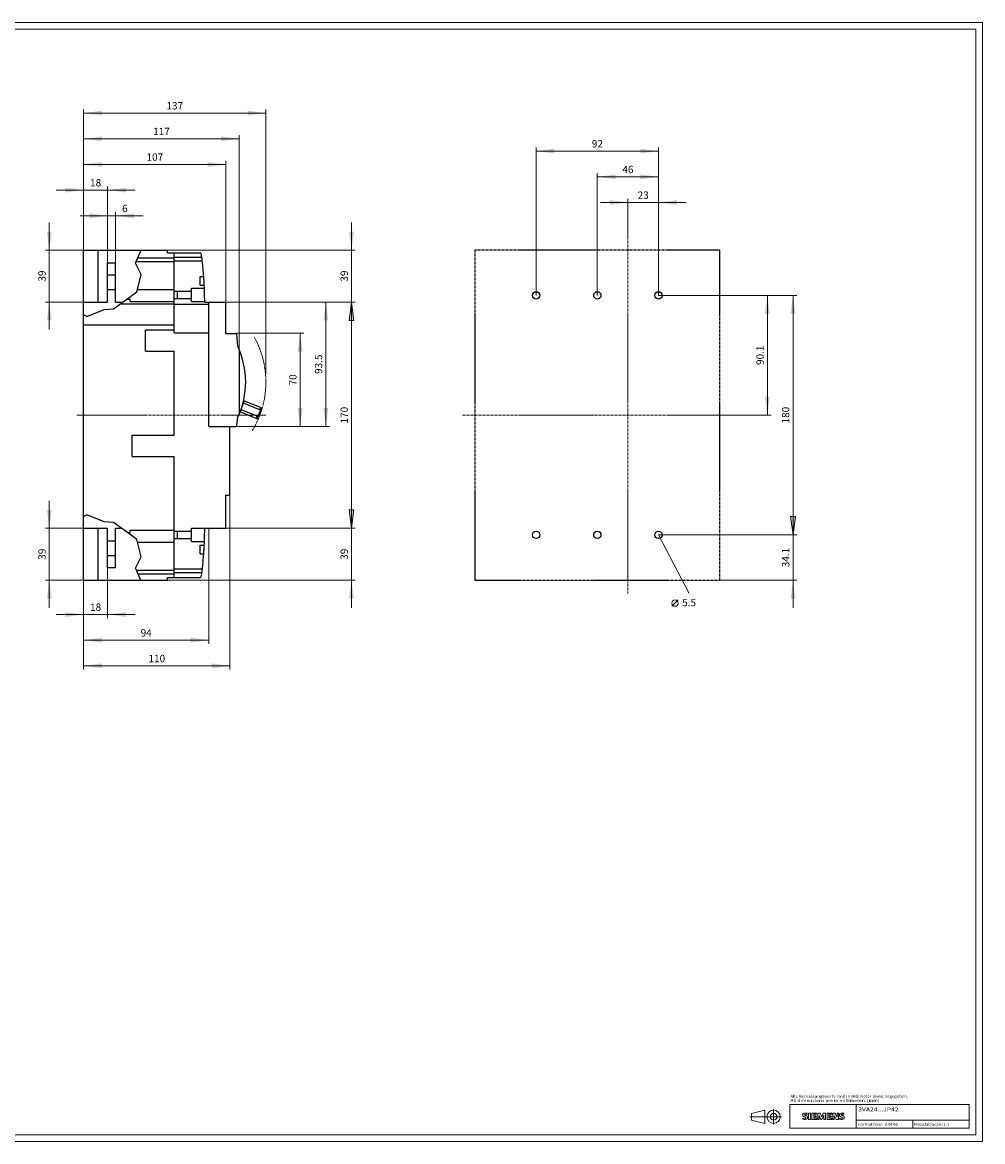
# Model space of a CAD drawing. Extents: x 0 to 1189, y 0 to 841.
# Drawn here: x 467 to 1189, y 0 to 841 of the extents above; entities that cross this region are included whole.
import ezdxf
from ezdxf.enums import TextEntityAlignment as Align

# ---------------------------------------------------------------- set-up
doc = ezdxf.new("R2010")
doc.units = 0
doc.header["$LTSCALE"] = 5
doc.header["$MEASUREMENT"] = 0
doc.linetypes.add('CENTER', pattern=[0.6, 0.375, -0.075, 0.075, -0.075])
for name, color, linetype in [('11000_LEFT', 7, 'CONTINUOUS'), ('11100_LEFT_DIM', 7, 'CONTINUOUS'), ('15000_BACK', 7, 'CONTINUOUS'), ('15100_BACK_DIM', 7, 'CONTINUOUS'), ('90000_FRAME', 7, 'CONTINUOUS'), ('91000_TIP', 7, 'CONTINUOUS')]:
    doc.layers.add(name, color=color, linetype=linetype)
doc.styles.get("Standard").update_dxf_attribs({"font": 'txt.shx'})
doc.styles.add('TFONT1', font='TXT.SHX')

msp = doc.modelspace()

# ---------------------------------------------------------------- linework, layer by layer
at = {"layer": '11000_LEFT', "color": 7, "linetype": 'CONTINUOUS', "lineweight": 25}
for p, q in [((513.24, 669.877809), (576.24, 669.877809)), ((513.24, 421.877809), (513.24, 669.877809)), ((524.039997, 630.874375), (524.039997, 669.877809)), ((552.739638, 661.377877), (556.584845, 669.877809)), ((576.24, 667.778657), (576.24, 669.877809)), ((576.24, 667.778657), (581.24, 667.778657)), ((581.24, 609.877809), (581.24, 667.778657)), ((581.240015, 667.869889), (600.892222, 667.869889)), ((581.240015, 664.616845), (581.240015, 667.869889)), ((581.240015, 664.616845), (602.03464, 664.616845)), ((581.240015, 661.87008), (581.240015, 664.616845)), ((531.24, 660.32438), (537.24, 660.32438)), ((531.24, 630.874375), (531.24, 660.32438)), ((537.24, 630.874375), (537.24, 660.32438)), ((552.180052, 660.140901), (552.739638, 661.377877)), ((556.394598, 651.58011), (552.180052, 660.140901)), ((552.739638, 661.377877), (581.24, 661.377877)), ((553.982222, 664.124642), (581.24, 664.124642)), ((581.240015, 661.87008), (602.380671, 661.87008)), ((581.240015, 640.87008), (581.240015, 661.87008)), ((531.24, 651.32438), (537.24, 651.32438)), ((553.620974, 640.377877), (556.394598, 651.58011)), ((600.939997, 650.124375), (603.523745, 650.124375)), ((600.939997, 643.624375), (600.939997, 650.124375)), ((603.523997, 650.121003), (603.523745, 650.124375)), ((603.52476, 650.110764), (603.523997, 650.121003)), ((603.526034, 650.093499), (603.52476, 650.110764)), ((603.527849, 650.069032), (603.526034, 650.093499)), ((603.530199, 650.037217), (603.527849, 650.069032)), ((603.533083, 649.998109), (603.530199, 650.037217)), ((603.536494, 649.951806), (603.533083, 649.998109)), ((603.540415, 649.898431), (603.536494, 649.951806)), ((603.544832, 649.838098), (603.540415, 649.898431)), ((603.549731, 649.771028), (603.544832, 649.838098)), ((603.555071, 649.697564), (603.549731, 649.771028)), ((603.560824, 649.618066), (603.555071, 649.697564)), ((603.566965, 649.532891), (603.560824, 649.618066)), ((603.573443, 649.442491), (603.566965, 649.532891)), ((603.580225, 649.347451), (603.573443, 649.442491)), ((603.58726, 649.248361), (603.580225, 649.347451)), ((603.594507, 649.145699), (603.58726, 649.248361)), ((603.602091, 649.037629), (603.594507, 649.145699)), ((603.610049, 648.9236), (603.602091, 649.037629)), ((603.618334, 648.803964), (603.610049, 648.9236)), ((603.626925, 648.67907), (603.618334, 648.803964)), ((603.63579, 648.549294), (603.626925, 648.67907)), ((603.644884, 648.415139), (603.63579, 648.549294)), ((603.654169, 648.277093), (603.644884, 648.415139)), ((603.663607, 648.135667), (603.654169, 648.277093)), ((603.673159, 647.991342), (603.663607, 648.135667)), ((603.68278, 647.844628), (603.673159, 647.991342)), ((603.692431, 647.69613), (603.68278, 647.844628)), ((603.702074, 647.546456), (603.692431, 647.69613)), ((531.24, 640.32438), (537.24, 640.32438)), ((553.179156, 638.593453), (553.620974, 640.377877)), ((553.620974, 640.377877), (581.24, 640.377877)), ((581.240015, 640.87008), (581.290003, 640.87008)), ((581.240015, 631.87008), (581.240015, 640.87008)), ((581.290003, 631.87008), (581.290003, 640.87008)), ((594.24, 641.37008), (604.023722, 641.37008)), ((594.24, 639.12008), (594.24, 641.37008)), ((600.939997, 643.624375), (603.923571, 643.624375)), ((603.711664, 647.396211), (603.702074, 647.546456)), ((603.721163, 647.246026), (603.711664, 647.396211)), ((603.730532, 647.096574), (603.721163, 647.246026)), ((603.739725, 646.948502), (603.730532, 647.096574)), ((603.748743, 646.801896), (603.739725, 646.948502)), ((603.757761, 646.653825), (603.748743, 646.801896)), ((603.766787, 646.504357), (603.757761, 646.653825)), ((603.775759, 646.35415), (603.766787, 646.504357)), ((603.784655, 646.203858), (603.775759, 646.35415)), ((603.793429, 646.054124), (603.784655, 646.203858)), ((603.80205, 645.905549), (603.793429, 646.054124)), ((603.81048, 645.758759), (603.80205, 645.905549)), ((603.818697, 645.614343), (603.81048, 645.758759)), ((603.826662, 645.472817), (603.818697, 645.614343)), ((603.834368, 645.334672), (603.826662, 645.472817)), ((603.841784, 645.20041), (603.834368, 645.334672)), ((603.848887, 645.070535), (603.841784, 645.20041)), ((603.855662, 644.945542), (603.848887, 645.070535)), ((603.862101, 644.825814), (603.855662, 644.945542)), ((603.868181, 644.711694), (603.862101, 644.825814)), ((603.873896, 644.603532), (603.868181, 644.711694)), ((603.879282, 644.500794), (603.873896, 644.603532)), ((603.884447, 644.401643), (603.879282, 644.500794)), ((603.889361, 644.306542), (603.884447, 644.401643)), ((603.893999, 644.216088), (603.889361, 644.306542)), ((603.89834, 644.130868), (603.893999, 644.216088)), ((603.902369, 644.051324), (603.89834, 644.130868)), ((603.906069, 643.97783), (603.902369, 644.051324)), ((603.909426, 643.910737), (603.906069, 643.97783)), ((603.91244, 643.850373), (603.909426, 643.910737)), ((603.915087, 643.796983), (603.91244, 643.850373)), ((603.917376, 643.750672), (603.915087, 643.796983)), ((603.919298, 643.711549), (603.917376, 643.750672)), ((603.920862, 643.679734), (603.919298, 643.711549)), ((603.92206, 643.655259), (603.920862, 643.679734)), ((603.922907, 643.637994), (603.92206, 643.655259)), ((603.923403, 643.627755), (603.922907, 643.637994)), ((603.923571, 643.624375), (603.923403, 643.627755)), ((513.24, 630.874375), (531.24, 630.874375)), ((535.798081, 625.817521), (545.743494, 633.127877)), ((537.24, 630.874375), (542.677708, 630.874375)), ((545.743494, 633.127877), (553.179156, 638.593453)), ((545.743494, 633.127877), (548.24, 633.127877)), ((548.24, 631.377877), (548.24, 633.127877)), ((548.24, 631.377877), (581.24, 631.377877)), ((581.240015, 631.87008), (581.290003, 631.87008)), ((581.240015, 629.369927), (581.240015, 631.87008)), ((581.290003, 639.120034), (583.74, 639.120034)), ((581.290003, 633.620118), (583.74, 633.620118)), ((583.74, 639.12008), (594.24, 639.12008)), ((583.74, 633.62008), (583.74, 639.12008)), ((583.74, 633.62008), (594.24, 633.62008)), ((594.24, 633.62008), (594.24, 639.12008)), ((594.24, 631.37008), (594.24, 633.62008)), ((594.24, 631.37008), (604.229586, 631.37008)), ((604.229647, 630.801782), (604.229586, 631.370042)), ((604.229647, 630.801782), (607.229647, 630.801782)), ((607.229647, 537.369878), (607.229647, 630.801782)), ((607.24, 630.801782), (620.24, 630.801782)), ((607.24, 537.301778), (607.24, 630.801782)), ((620.24, 607.301778), (620.24, 630.801782)), ((515.606195, 620.09311), (528.776649, 625.229592)), ((528.776649, 625.229592), (535.798081, 625.817521)), ((540.738108, 629.448678), (581.24, 629.448678)), ((581.240015, 629.369927), (607.229647, 629.369927)), ((581.240015, 609.869889), (581.240015, 629.369927)), ((607.229647, 626.001779), (607.240015, 626.001779)), ((515.606195, 620.09311), (513.24, 621.29004)), ((607.229647, 622.001779), (607.240114, 622.001779)), ((513.24, 613.698678), (581.24, 613.698678)), ((559.74, 609.877809), (581.24, 609.877809)), ((559.74, 593.877805), (559.74, 609.877809)), ((559.740019, 609.869889), (581.240015, 609.869889)), ((559.740019, 593.869889), (559.740019, 609.869889)), ((581.24, 607.824605), (581.24, 609.869889)), ((581.24, 607.824605), (607.229647, 607.824605)), ((620.24, 607.301778), (627.520098, 607.301778)), ((627.520098, 607.233594), (627.520098, 607.301778)), ((627.736536, 607.201779), (628.182001, 607.201779)), ((628.182001, 606.872392), (628.182001, 607.201779)), ((629.032267, 597.601464), (628.309214, 606.511899)), ((607.229647, 599.701779), (607.24, 599.701779)), ((628.389857, 605.518212), (628.4144, 605.518212)), ((628.396425, 605.437665), (628.4144, 605.437665)), ((628.4144, 605.218377), (628.4144, 605.518212)), ((559.74, 593.877805), (559.740019, 593.877805)), ((559.740019, 593.869889), (581.240015, 593.869889)), ((581.24, 530.877807), (581.24, 593.869889)), ((581.240015, 530.86989), (581.240015, 593.869889)), ((630.356997, 546.839202), (630.356997, 594.593156)), ((633.452311, 554.801587), (634.126604, 556.470518)), ((634.126604, 556.470518), (633.484858, 556.729801)), ((646.867838, 551.322724), (634.126604, 556.470518)), ((630.519999, 546.301778), (630.519999, 547.241135)), ((642.999903, 543.394365), (630.923968, 548.273362)), ((644.320185, 544.802305), (631.541483, 549.965231)), ((631.709009, 550.451977), (633.464396, 554.796706)), ((633.464396, 554.796706), (633.055399, 554.961951)), ((646.268137, 549.623661), (633.464396, 554.796706)), ((644.320185, 544.802305), (646.268137, 549.623661)), ((644.894633, 544.570212), (646.842585, 549.391568)), ((645.622156, 549.884652), (646.296442, 551.553583)), ((646.193552, 549.653793), (646.867838, 551.322724)), ((646.842585, 549.391568), (646.268137, 549.623661)), ((607.229647, 539.701778), (607.24, 539.701778)), ((628.357188, 538.045416), (629.252299, 544.302209)), ((630.13399, 546.301778), (630.519999, 546.301778)), ((642.999903, 543.394365), (643.674204, 545.063296)), ((643.571314, 543.163506), (642.999903, 543.394365)), ((643.571314, 543.163506), (644.2456, 544.832437)), ((644.894633, 544.570212), (644.320185, 544.802305)), ((549.74, 530.877807), (581.24, 530.877807)), ((549.74, 514.877807), (549.74, 530.877807)), ((549.740019, 530.86989), (581.240015, 530.86989)), ((549.740019, 514.869891), (549.740019, 530.86989)), ((607.229647, 537.369878), (607.24, 537.369878)), ((607.24, 537.301778), (627.520098, 537.301778)), ((623.24, 485.869878), (623.24, 537.301778)), ((627.520098, 537.301778), (627.520098, 537.36996)), ((549.74, 514.877807), (549.740019, 514.877807)), ((549.740019, 514.869891), (581.240015, 514.869891)), ((581.24, 459.374375), (581.24, 514.869891)), ((581.240015, 460.341081), (581.240015, 514.869891)), ((620.24, 485.869878), (623.24, 485.869878)), ((620.24, 460.869882), (620.24, 485.869878)), ((513.24, 469.758721), (515.606195, 470.955644)), ((528.776649, 465.819169), (515.606195, 470.955644)), ((535.798081, 465.23124), (528.776649, 465.819169)), ((546.146868, 457.624375), (535.798081, 465.23124)), ((513.24, 460.874375), (531.24, 460.874375)), ((524.039997, 421.877809), (524.039997, 460.874375)), ((531.24, 451.424378), (531.24, 460.874375)), ((537.24, 460.874375), (541.72539, 460.874375)), ((537.24, 451.424378), (537.24, 460.874375)), ((553.179156, 452.455308), (546.146868, 457.624375)), ((546.146868, 457.624375), (548.24, 457.624375)), ((548.24, 459.374375), (581.24, 459.374375)), ((548.24, 457.624375), (548.24, 459.374375)), ((581.24, 450.374375), (581.24, 459.374375)), ((581.240015, 460.341081), (581.290003, 460.341081)), ((581.240015, 451.341081), (581.240015, 460.341081)), ((581.290003, 458.591035), (581.290003, 460.341081)), ((581.290003, 455.841081), (581.290003, 458.591081)), ((581.290003, 458.591035), (583.74, 458.591035)), ((581.290003, 453.091081), (581.290003, 455.841081)), ((583.74, 458.591081), (594.24, 458.591081)), ((583.74, 455.841081), (583.74, 458.591081)), ((583.74, 458.591035), (583.74, 458.591081)), ((583.74, 453.091081), (583.74, 455.841081)), ((594.24, 460.841081), (604.229616, 460.841081)), ((594.24, 450.841081), (594.24, 460.841081)), ((604.229586, 460.869889), (604.229601, 460.947373)), ((604.229601, 460.869882), (604.229601, 460.947373)), ((604.229601, 460.869882), (620.24, 460.869882)), ((531.24, 451.424378), (537.24, 451.424378)), ((531.24, 445.924378), (531.24, 451.424378)), ((531.24, 440.424378), (531.24, 445.924378)), ((537.24, 445.924378), (537.24, 451.424378)), ((537.24, 440.424378), (537.24, 445.924378)), ((553.694384, 450.374375), (553.179156, 452.455308)), ((556.394598, 439.468644), (553.694384, 450.374375)), ((553.694384, 450.374375), (581.24, 450.374375)), ((581.24, 429.374375), (581.24, 450.374375)), ((581.240015, 451.341081), (581.290003, 451.341081)), ((581.240015, 430.341081), (581.240015, 451.341081)), ((581.290003, 453.091119), (583.74, 453.091119)), ((581.290003, 451.341081), (581.290003, 453.091119)), ((583.74, 453.091081), (583.74, 453.091119)), ((583.74, 453.091081), (594.24, 453.091081)), ((594.24, 450.841081), (604.042971, 450.841081)), ((600.939997, 448.124375), (603.924944, 448.124375)), ((600.939997, 441.624375), (600.939997, 448.124375)), ((603.79497, 445.694634), (603.803576, 445.843202)), ((603.803576, 445.843202), (603.811999, 445.989999)), ((603.811999, 445.989999), (603.820208, 446.134416)), ((603.820208, 446.134416), (603.828165, 446.275933)), ((603.828165, 446.275933), (603.835856, 446.414079)), ((603.835856, 446.414079), (603.843264, 446.548348)), ((603.843264, 446.548348), (603.850367, 446.678216)), ((603.850367, 446.678216), (603.857134, 446.803216)), ((603.857134, 446.803216), (603.863558, 446.922944)), ((603.863558, 446.922944), (603.869631, 447.037064)), ((603.869631, 447.037064), (603.875345, 447.145226)), ((603.875345, 447.145226), (603.880724, 447.247964)), ((603.880724, 447.247964), (603.885874, 447.347115)), ((603.885874, 447.347115), (603.890787, 447.442216)), ((603.890787, 447.442216), (603.895418, 447.53267)), ((603.895418, 447.53267), (603.89976, 447.61789)), ((603.89976, 447.61789), (603.90378, 447.697427)), ((603.90378, 447.697427), (603.907473, 447.770921)), ((603.907473, 447.770921), (603.91083, 447.838021)), ((603.91083, 447.838021), (603.913828, 447.898377)), ((603.913828, 447.898377), (603.916476, 447.951775)), ((603.916476, 447.951775), (603.918757, 447.998086)), ((603.918757, 447.998086), (603.920679, 448.037209)), ((603.920679, 448.037209), (603.922243, 448.069024)), ((603.922243, 448.069024), (603.923441, 448.093492)), ((603.923441, 448.093492), (603.92428, 448.110764)), ((603.92428, 448.110764), (603.924784, 448.121003)), ((603.924784, 448.121003), (603.924944, 448.124375)), ((531.24, 440.424378), (537.24, 440.424378)), ((531.24, 431.424378), (531.24, 440.424378)), ((537.24, 431.424378), (537.24, 440.424378)), ((552.180052, 430.907853), (556.394598, 439.468644)), ((600.939997, 441.624375), (603.525461, 441.624375)), ((603.525461, 441.624375), (603.525713, 441.627755)), ((603.525713, 441.627755), (603.526476, 441.637994)), ((603.526476, 441.637994), (603.52775, 441.655259)), ((603.52775, 441.655259), (603.529566, 441.679727)), ((603.529566, 441.679727), (603.531916, 441.711541)), ((603.531916, 441.711541), (603.5348, 441.750649)), ((603.5348, 441.750649), (603.53821, 441.796952)), ((603.53821, 441.796952), (603.542124, 441.85032)), ((603.542124, 441.85032), (603.546541, 441.910661)), ((603.546541, 441.910661), (603.551432, 441.977731)), ((603.551432, 441.977731), (603.556772, 442.051194)), ((603.556772, 442.051194), (603.562525, 442.130692)), ((603.562525, 442.130692), (603.568659, 442.215867)), ((603.568659, 442.215867), (603.575144, 442.306268)), ((603.575144, 442.306268), (603.581919, 442.401307)), ((603.581919, 442.401307), (603.588953, 442.50039)), ((603.588953, 442.50039), (603.596194, 442.603051)), ((603.596194, 442.603051), (603.60377, 442.711129)), ((603.60377, 442.711129), (603.611719, 442.825158)), ((603.611719, 442.825158), (603.620005, 442.944787)), ((603.620005, 442.944787), (603.628596, 443.069688)), ((603.628596, 443.069688), (603.637453, 443.199456)), ((603.637453, 443.199456), (603.64654, 443.333619)), ((603.64654, 443.333619), (603.655825, 443.471665)), ((603.655825, 443.471665), (603.665255, 443.613084)), ((603.665255, 443.613084), (603.674792, 443.757409)), ((603.674792, 443.757409), (603.684405, 443.904122)), ((603.684405, 443.904122), (603.694056, 444.052621)), ((603.694056, 444.052621), (603.703692, 444.202294)), ((603.703692, 444.202294), (603.713274, 444.352548)), ((603.713274, 444.352548), (603.722765, 444.502725)), ((603.722765, 444.502725), (603.732126, 444.652184)), ((603.732126, 444.652184), (603.741312, 444.800256)), ((603.741312, 444.800256), (603.750323, 444.946862)), ((603.750323, 444.946862), (603.759333, 445.094926)), ((603.759333, 445.094926), (603.768343, 445.244393)), ((603.768343, 445.244393), (603.777315, 445.394608)), ((603.777315, 445.394608), (603.786204, 445.5449)), ((603.786204, 445.5449), (603.79497, 445.694634)), ((531.24, 431.424378), (537.24, 431.424378)), ((552.87377, 429.374375), (552.180052, 430.907853)), ((556.265074, 421.877809), (552.87377, 429.374375)), ((552.87377, 429.374375), (581.24, 429.374375)), ((581.24, 426.62761), (581.24, 429.374375)), ((581.240015, 430.341081), (602.437617, 430.341081)), ((581.240015, 427.594315), (581.240015, 430.341081)), ((513.24, 421.877809), (576.24, 421.877809)), ((554.116354, 426.62761), (581.24, 426.62761)), ((576.24, 423.97857), (581.24, 423.97857)), ((576.24, 421.877809), (576.24, 423.97857)), ((581.24, 423.97857), (581.24, 426.62761)), ((581.240015, 427.594315), (602.096491, 427.594315)), ((581.240015, 423.869882), (581.240015, 427.594315)), ((581.240015, 423.869882), (600.892222, 423.869882))]:
    msp.add_line(p, q, dxfattribs=at)
at = {"layer": '11000_LEFT', "color": 7, "linetype": 'CENTER', "lineweight": 13}
msp.add_line((508.24, 545.877778), (650.24, 545.877778), dxfattribs=at)
at = {"layer": '11000_LEFT', "color": 7, "linetype": 'CONTINUOUS', "lineweight": 25}
for centre, radius, start, end in [((600.892219, 667.06989), 0.8, 8.064655, 89.999843), ((346.849334, 631.073702), 257.380423, 7.488382, 8.064745), ((346.849334, 631.073702), 257.380423, 6.872085, 7.488382), ((346.849334, 631.073702), 257.380423, 4.244776, 6.872085), ((346.849334, 631.073702), 257.380423, 0.065977, 2.795029), ((627.513054, 606.433623), 0.8, 5.615066, 89.495537), ((572.057, 570.716178), 63, 335.211532, 25.261521), ((627.564605, 538.17123), 0.802505, 266.820727, 350.980185), ((347.284188, 460.634984), 256.945508, 357.815547, 0.045957), ((347.284188, 460.634984), 256.945508, 0.045957, 0.052381), ((347.284188, 460.634984), 256.945508, 357.20918, 357.815547), ((347.284188, 460.634984), 256.945508, 351.928494, 355.756984), ((600.892219, 424.669883), 0.8, 270.000225, 351.92856)]:
    msp.add_arc(centre, radius, start, end, dxfattribs=at)
at = {"layer": '11000_LEFT', "color": 7, "linetype": 'CENTER', "lineweight": 13}
msp.add_arc((580.239878, 570.716178), 70.000122, 328.642963, 29.134243, dxfattribs=at)
at = {"layer": '11100_LEFT_DIM', "color": 7, "linetype": 'CONTINUOUS', "lineweight": 13}
for p, q in [((513.24, 669.877778), (513.24, 775.588898)), ((650.24, 775.588898), (650.24, 576.377778)), ((513.24, 772.833342), (650.24, 772.833342)), ((513.24, 669.877778), (513.24, 756.300007)), ((513.24, 753.544451), (630.24, 753.544451)), ((630.24, 756.300007), (630.24, 594.577778)), ((513.24, 669.877778), (513.24, 737.011117)), ((513.24, 734.255561), (620.24, 734.255561)), ((620.24, 737.011117), (620.24, 630.877778)), ((492.573332, 714.96667), (551.906668, 714.96667)), ((513.24, 669.877778), (513.24, 717.722226)), ((531.24, 717.722226), (531.24, 645.877778)), ((531.24, 669.877778), (531.24, 698.433336)), ((537.24, 698.433336), (537.24, 645.877778)), ((487.439998, 610.21111), (487.439998, 690.544446)), ((510.573332, 695.67778), (557.906668, 695.67778)), ((714.617783, 610.21111), (714.617783, 690.544446)), ((484.684442, 669.877778), (513.24, 669.877778)), ((717.373339, 669.877778), (576.24, 669.877778)), ((513.24, 630.877778), (484.684442, 630.877778)), ((717.373339, 630.877778), (620.24, 630.877778)), ((620.24, 630.877778), (717.373339, 630.877778)), ((698.084448, 630.877778), (630.24, 630.877778)), ((695.328892, 537.377778), (695.328892, 630.877778)), ((712.803904, 617.099999), (714.617783, 630.877778)), ((714.617783, 460.877778), (714.617783, 630.877778)), ((716.431662, 617.099999), (714.617783, 630.877778)), ((712.803904, 617.099999), (716.431662, 617.099999)), ((678.795558, 607.377778), (627.54, 607.377778)), ((676.040002, 537.377778), (676.040002, 607.377778)), ((627.54, 537.377778), (678.795558, 537.377778)), ((630.24, 537.377778), (698.084448, 537.377778)), ((487.439998, 401.21111), (487.439998, 481.544446)), ((623.24, 354.744439), (623.24, 485.869878)), ((714.617783, 401.21111), (714.617783, 481.544446)), ((716.431662, 474.655557), (712.803904, 474.655557)), ((712.803904, 474.655557), (714.617783, 460.877778)), ((716.431662, 474.655557), (714.617783, 460.877778)), ((484.684442, 460.877778), (513.24, 460.877778)), ((607.24, 374.03333), (607.24, 460.867778)), ((717.373339, 460.877778), (620.24, 460.877778)), ((620.24, 460.877778), (717.373339, 460.877778)), ((531.24, 393.32222), (531.24, 445.877778)), ((513.24, 421.877778), (484.684442, 421.877778)), ((513.24, 421.877778), (513.24, 393.32222)), ((513.24, 421.877778), (513.24, 374.03333)), ((513.24, 421.877778), (513.24, 354.744439)), ((576.24, 421.877778), (717.373339, 421.877778)), ((492.573332, 396.077776), (551.906668, 396.077776)), ((513.24, 376.788886), (607.24, 376.788886)), ((513.24, 357.499995), (623.24, 357.499995))]:
    msp.add_line(p, q, dxfattribs=at)
for points in [[(527.017779, 774.647221), (513.24, 772.833342), (527.017779, 771.019463), (513.24, 772.833342)], [(636.462221, 771.019463), (650.24, 772.833342), (636.462221, 774.647221), (650.24, 772.833342)], [(527.017779, 755.35833), (513.24, 753.544451), (527.017779, 751.730572), (513.24, 753.544451)], [(616.462221, 751.730572), (630.24, 753.544451), (616.462221, 755.35833), (630.24, 753.544451)], [(527.017779, 736.06944), (513.24, 734.255561), (527.017779, 732.441682), (513.24, 734.255561)], [(606.462221, 732.441682), (620.24, 734.255561), (606.462221, 736.06944), (620.24, 734.255561)], [(499.462221, 713.152791), (513.24, 714.96667), (499.462221, 716.780549), (513.24, 714.96667)], [(545.017779, 716.780549), (531.24, 714.96667), (545.017779, 713.152791), (531.24, 714.96667)], [(517.462221, 693.863901), (531.24, 695.67778), (517.462221, 697.491659), (531.24, 695.67778)], [(551.017779, 697.491659), (537.24, 695.67778), (551.017779, 693.863901), (537.24, 695.67778)], [(485.626119, 683.655557), (487.439998, 669.877778), (489.253877, 683.655557), (487.439998, 669.877778)], [(712.803904, 683.655557), (714.617783, 669.877778), (716.431662, 683.655557), (714.617783, 669.877778)], [(489.253877, 617.099999), (487.439998, 630.877778), (485.626119, 617.099999), (487.439998, 630.877778)], [(697.142771, 617.099999), (695.328892, 630.877778), (693.515013, 617.099999), (695.328892, 630.877778)], [(716.431662, 617.099999), (714.617783, 630.877778), (712.803904, 617.099999), (714.617783, 630.877778)], [(677.853881, 593.599999), (676.040002, 607.377778), (674.226123, 593.599999), (676.040002, 607.377778)], [(674.226123, 551.155557), (676.040002, 537.377778), (677.853881, 551.155557), (676.040002, 537.377778)], [(693.515013, 551.155557), (695.328892, 537.377778), (697.142771, 551.155557), (695.328892, 537.377778)], [(485.626119, 474.655557), (487.439998, 460.877778), (489.253877, 474.655557), (487.439998, 460.877778)], [(712.803904, 474.655557), (714.617783, 460.877778), (716.431662, 474.655557), (714.617783, 460.877778)], [(489.253877, 408.099999), (487.439998, 421.877778), (485.626119, 408.099999), (487.439998, 421.877778)], [(716.431662, 408.099999), (714.617783, 421.877778), (712.803904, 408.099999), (714.617783, 421.877778)], [(499.462221, 394.263897), (513.24, 396.077776), (499.462221, 397.891655), (513.24, 396.077776)], [(545.017779, 397.891655), (531.24, 396.077776), (545.017779, 394.263897), (531.24, 396.077776)], [(527.017779, 378.602765), (513.24, 376.788886), (527.017779, 374.975007), (513.24, 376.788886)], [(593.462221, 374.975007), (607.24, 376.788886), (593.462221, 378.602765), (607.24, 376.788886)], [(527.017779, 359.313874), (513.24, 357.499995), (527.017779, 355.686116), (513.24, 357.499995)], [(609.462221, 355.686116), (623.24, 357.499995), (609.462221, 359.313874), (623.24, 357.499995)]]:
    msp.add_solid(points, dxfattribs=at)
at = {"layer": '15000_BACK', "color": 7, "linetype": 'CENTER', "lineweight": 13}
for p, q in [((922.373339, 679.877778), (922.373339, 411.877778)), ((1001.373339, 545.877778), (797.373339, 545.877778))]:
    msp.add_line(p, q, dxfattribs=at)
at = {"layer": '15000_BACK', "color": 7, "linetype": 'CENTER', "lineweight": 25}
for p, q in [((991.373339, 669.877778), (807.373339, 669.877778)), ((807.373339, 669.877778), (807.373339, 421.877778)), ((991.373339, 421.877778), (991.373339, 669.877778)), ((807.373339, 421.877778), (991.373339, 421.877778))]:
    msp.add_line(p, q, dxfattribs=at)
at = {"layer": '15000_BACK', "color": 7, "linetype": 'CONTINUOUS', "lineweight": 25}
for centre in [(853.373339, 635.877778), (899.373339, 635.877778), (945.373339, 635.877778), (853.373339, 455.877778), (899.373339, 455.877778), (945.373339, 455.877778)]:
    msp.add_circle(centre, 2.75, dxfattribs=at)
at = {"layer": '15100_BACK_DIM', "color": 7, "linetype": 'CONTINUOUS', "lineweight": 13}
for p, q in [((853.373339, 635.877778), (853.373339, 747.011117)), ((853.373339, 744.255561), (945.373339, 744.255561)), ((945.373339, 747.011117), (945.373339, 635.877778)), ((899.373339, 635.877778), (899.373339, 727.722226)), ((899.373339, 724.96667), (945.373339, 724.96667)), ((945.373339, 727.722226), (945.373339, 635.877778)), ((922.373339, 679.877778), (922.373339, 708.433336)), ((945.373339, 708.433336), (945.373339, 635.877778)), ((901.706671, 705.67778), (966.040007, 705.67778)), ((1029.928897, 635.877778), (945.373339, 635.877778)), ((1049.217787, 635.877778), (955.373339, 635.877778)), ((1027.173341, 545.877778), (1027.173341, 635.877778)), ((1046.462231, 455.877778), (1046.462231, 635.877778)), ((1001.373339, 545.877778), (1029.928897, 545.877778)), ((1046.462231, 401.21111), (1046.462231, 476.544446)), ((1048.27611, 469.655557), (1044.648352, 469.655557)), ((1044.648352, 469.655557), (1046.462231, 455.877778)), ((1048.27611, 469.655557), (1046.462231, 455.877778)), ((945.373339, 455.877778), (1049.217787, 455.877778)), ((1049.217787, 455.877778), (945.373339, 455.877778)), ((945.373339, 455.877778), (968.373339, 411.877778)), ((991.373339, 421.877778), (1049.217787, 421.877778)), ((955.353338, 402.233333), (960.175561, 407.055555))]:
    msp.add_line(p, q, dxfattribs=at)
msp.add_circle((957.764449, 404.644444), 2.411111, dxfattribs=at)
for points in [[(867.151118, 746.06944), (853.373339, 744.255561), (867.151118, 742.441682), (853.373339, 744.255561)], [(931.59556, 742.441682), (945.373339, 744.255561), (931.59556, 746.06944), (945.373339, 744.255561)], [(913.151118, 726.780549), (899.373339, 724.96667), (913.151118, 723.152791), (899.373339, 724.96667)], [(931.59556, 723.152791), (945.373339, 724.96667), (931.59556, 726.780549), (945.373339, 724.96667)], [(908.59556, 703.863901), (922.373339, 705.67778), (908.59556, 707.491659), (922.373339, 705.67778)], [(959.151118, 707.491659), (945.373339, 705.67778), (959.151118, 703.863901), (945.373339, 705.67778)], [(1028.98722, 622.099999), (1027.173341, 635.877778), (1025.359462, 622.099999), (1027.173341, 635.877778)], [(1048.27611, 622.099999), (1046.462231, 635.877778), (1044.648352, 622.099999), (1046.462231, 635.877778)], [(1025.359462, 559.655557), (1027.173341, 545.877778), (1028.98722, 559.655557), (1027.173341, 545.877778)], [(1044.648352, 469.655557), (1046.462231, 455.877778), (1048.27611, 469.655557), (1046.462231, 455.877778)], [(1048.27611, 408.099999), (1046.462231, 421.877778), (1044.648352, 408.099999), (1046.462231, 421.877778)]]:
    msp.add_solid(points, dxfattribs=at)
at = {"layer": '90000_FRAME', "color": 7, "linetype": 'CONTINUOUS', "lineweight": 13}
for p, q in [((1189.000049, 840.999978), (0.000049, 840.999978)), ((1184.000049, 835.999978), (5.000049, 835.999978)), ((1184.000049, 4.999978), (1184.000049, 835.999978)), ((1189.000049, -0.000022), (1189.000049, 840.999978)), ((1044.000049, 27.999978), (1179.000049, 27.999978)), ((1044.000049, 9.999978), (1044.000049, 27.999978)), ((1094.000049, 9.999978), (1094.000049, 27.999978)), ((1179.000049, 9.999978), (1179.000049, 27.999978)), ((1053.765709, 16.756322), (1053.765709, 17.706976)), ((1053.957538, 20.833721), (1054.231604, 21.107794)), ((1057.092998, 20.41634), (1057.092998, 21.366994)), ((1058.18625, 21.414526), (1058.18625, 16.661257)), ((1058.18625, 21.414526), (1059.61223, 21.414526)), ((1059.61223, 21.414526), (1059.61223, 16.661257)), ((1060.705482, 21.414526), (1060.705482, 16.661257)), ((1064.222901, 21.414526), (1060.705482, 21.414526)), ((1064.222901, 20.535171), (1062.08393, 20.535171)), ((1062.08393, 20.535171), (1062.08393, 19.465686)), ((1063.937705, 19.465686), (1062.08393, 19.465686)), ((1063.937705, 18.681396), (1062.08393, 18.681396)), ((1062.08393, 18.681396), (1062.08393, 17.564378)), ((1064.270434, 17.564378), (1062.08393, 17.564378)), ((1063.937705, 19.465686), (1063.937705, 18.681396)), ((1064.222901, 21.414526), (1064.222901, 20.535171)), ((1064.270434, 17.564378), (1064.270434, 16.661257)), ((1065.07849, 16.661257), (1065.07849, 21.414526)), ((1066.789667, 21.414526), (1065.07849, 21.414526)), ((1067.360059, 16.613724), (1066.029144, 19.703349)), ((1066.029144, 16.661257), (1066.029144, 19.703349)), ((1066.789667, 21.414526), (1068.025517, 18.515032)), ((1069.213834, 21.414526), (1068.025517, 18.515032)), ((1069.546563, 19.750882), (1068.215647, 16.613724)), ((1070.925011, 21.414526), (1069.213834, 21.414526)), ((1069.546563, 19.750882), (1069.546563, 16.661257)), ((1070.925011, 21.414526), (1070.925011, 16.661257)), ((1072.018263, 21.414526), (1072.018263, 16.661257)), ((1075.535682, 21.414526), (1072.018263, 21.414526)), ((1075.535682, 20.535171), (1073.396711, 20.535171)), ((1073.396711, 20.535171), (1073.396711, 19.465686)), ((1075.250486, 19.465686), (1073.396711, 19.465686)), ((1075.250486, 18.681396), (1073.396711, 18.681396)), ((1073.396711, 18.681396), (1073.396711, 17.564378)), ((1075.583214, 17.564378), (1073.396711, 17.564378)), ((1075.250486, 19.465686), (1075.250486, 18.681396)), ((1075.535682, 21.414526), (1075.535682, 20.535171)), ((1075.583214, 17.564378), (1075.583214, 16.661257)), ((1076.367504, 16.661257), (1076.367504, 21.414526)), ((1077.912316, 21.414526), (1076.367504, 21.414526)), ((1079.029335, 16.661257), (1077.318158, 19.703349)), ((1077.318158, 16.661257), (1077.318158, 19.703349)), ((1077.912316, 21.414526), (1079.599727, 18.467499)), ((1080.550381, 21.414526), (1079.599727, 21.414526)), ((1079.599727, 21.414526), (1079.599727, 18.467499)), ((1080.550381, 21.414526), (1080.550381, 16.661257)), ((1081.358436, 16.756322), (1081.358436, 17.706976)), ((1084.685725, 20.41634), (1084.685725, 21.366994)), ((1044.000049, 9.999978), (1179.000049, 9.999978)), ((1058.18625, 16.661257), (1059.61223, 16.661257)), ((1060.705482, 16.661257), (1064.270434, 16.661257)), ((1065.07849, 16.661257), (1066.029144, 16.661257)), ((1067.360059, 16.613724), (1068.215647, 16.613724)), ((1070.925011, 16.661257), (1069.546563, 16.661257)), ((1072.018263, 16.661257), (1075.583214, 16.661257)), ((1076.367504, 16.661257), (1077.318158, 16.661257)), ((1080.550381, 16.661257), (1079.029335, 16.661257)), ((1094.000049, 15.999978), (1179.000049, 15.999978)), ((1136.500049, 9.999978), (1136.500049, 15.999978)), ((1184.000049, 4.999978), (5.000049, 4.999978)), ((1189.000049, -0.000022), (0.000049, -0.000022))]:
    msp.add_line(p, q, dxfattribs=at)
for centre, radius, start, end in [((1055.025326, 20.059845), 1.309092, 164.197486, 195.802514), ((1054.857423, 20.167352), 1.119747, 142.813918, 167.152295), ((1054.963168, 20.019625), 1.238522, 194.795219, 225.717655), ((1055.011204, 20.718327), 3.258756, 247.530021, 280.757952), ((1055.202733, 19.860771), 1.580547, 121.214095, 141.525477), ((1055.567198, 20.725302), 2.166292, 227.311928, 242.704032), ((1055.582349, 19.171577), 2.366925, 86.221802, 120.42726), ((1059.4221, 28.259234), 10.629164, 242.86201, 247.104203), ((1055.369938, 20.285625), 0.302963, 154.440035, 221.82017), ((1055.449159, 20.206404), 0.410309, 102.828783, 149.225964), ((1055.779907, 20.671828), 0.866128, 222.776039, 239.036243), ((1048.626237, 2.466807), 17.331608, 65.341467, 67.399777), ((1056.681692, 22.267442), 2.698741, 240.0482, 251.377967), ((1055.866186, 18.464068), 2.201837, 84.040006, 103.342766), ((1055.470351, 18.618416), 1.111619, 277.709996, 295.688493), ((1055.313493, 12.47541), 9.067905, 78.682705, 87.31476), ((1053.273198, 13.341556), 6.858774, 59.902027, 68.203648), ((1055.75466, 17.89359), 0.340169, 305.503221, 72.46529), ((1055.525222, 16.046704), 4.642374, 70.262586, 82.952419), ((1055.643502, 18.677283), 2.100727, 282.405836, 311.864443), ((1055.948668, 17.97928), 1.504703, 25.956292, 59.483483), ((1056.016235, 18.110544), 1.433447, 315.890455, 333.522926), ((1056.020873, 18.057136), 1.406229, 335.386797, 24.391512), ((1082.618053, 20.059845), 1.309092, 164.197486, 195.802514), ((1082.45015, 20.167352), 1.119747, 142.813918, 167.152295), ((1082.555895, 20.019625), 1.238522, 194.795219, 225.717655), ((1082.603931, 20.718327), 3.258756, 247.530021, 280.757952), ((1082.79546, 19.860771), 1.580547, 121.214095, 141.525477), ((1083.159925, 20.725302), 2.166292, 227.311928, 242.704032), ((1083.175076, 19.171577), 2.366925, 86.221802, 120.42726), ((1087.014827, 28.259234), 10.629164, 242.86201, 247.104203), ((1082.962665, 20.285625), 0.302963, 154.440035, 221.82017), ((1083.041886, 20.206404), 0.410309, 102.828783, 149.225964), ((1083.372634, 20.671828), 0.866128, 222.776039, 239.036243), ((1076.218964, 2.466807), 17.331608, 65.341467, 67.399777), ((1084.274419, 22.267442), 2.698741, 240.0482, 251.377967), ((1083.458913, 18.464068), 2.201837, 84.040006, 103.342766), ((1083.063078, 18.618416), 1.111619, 277.709996, 295.688493), ((1082.90622, 12.47541), 9.067905, 78.682705, 87.31476), ((1080.865925, 13.341556), 6.858774, 59.902027, 68.203648), ((1083.347388, 17.89359), 0.340169, 305.503221, 72.46529), ((1083.117949, 16.046704), 4.642374, 70.262586, 82.952419), ((1083.236229, 18.677283), 2.100727, 282.405836, 311.864443), ((1083.541395, 17.97928), 1.504703, 25.956292, 59.483483), ((1083.608962, 18.110544), 1.433447, 315.890455, 333.522926), ((1083.6136, 18.057136), 1.406229, 335.386797, 24.391512), ((1055.188667, 21.295297), 4.756795, 252.59392, 280.98166), ((1082.781394, 21.295297), 4.756795, 252.59392, 280.98166)]:
    msp.add_arc(centre, radius, start, end, dxfattribs=at)
at = {"layer": '91000_TIP', "color": 7, "linetype": 'CONTINUOUS', "lineweight": 13}
for p, q in [((1014.099999, 18.710069), (1037.701989, 18.710069)), ((1015.37951, 21.210069), (1025.37951, 23.710069)), ((1015.37951, 21.210069), (1015.37951, 16.210069)), ((1025.37951, 23.710069), (1025.37951, 13.710069)), ((1031.87951, 12.988588), (1031.87951, 24.271974)), ((1015.37951, 16.210069), (1025.37951, 13.710069))]:
    msp.add_line(p, q, dxfattribs=at)
for radius in [5, 2.5]:
    msp.add_circle((1031.87951, 18.710069), radius, dxfattribs=at)

# ---------------------------------------------------------------- texts
at = {"layer": '11100_LEFT_DIM', "color": 7, "linetype": 'CONTINUOUS', "lineweight": 13}
for s, p in [('137', (581.74, 775.588898)), ('117', (571.74, 756.300007)), ('107', (566.74, 737.011117)), ('18', (522.24, 717.722226)), ('6', (544.24, 698.433336)), ('18', (522.24, 398.833332)), ('94', (560.24, 379.544441)), ('110', (568.24, 360.255551))]:
    msp.add_text(s, height=5.511112, dxfattribs=at).set_placement(p, align=Align.CENTER)
for s, p in [('39', (484.684442, 650.377778)), ('39', (711.862227, 650.377778)), ('93.5', (692.573337, 584.127778)), ('70', (673.284446, 572.377778)), ('170', (711.862227, 545.877778)), ('39', (484.684442, 441.377778)), ('39', (711.862227, 441.377778))]:
    msp.add_text(s, height=5.511112, rotation=90, dxfattribs=at).set_placement(p, align=Align.CENTER)
at = {"layer": '15100_BACK_DIM', "color": 7, "linetype": 'CONTINUOUS', "lineweight": 13}
for s, p in [('92', (899.373339, 747.011117)), ('46', (922.373339, 727.722226)), ('23', (933.873339, 708.433336)), ('5.5', (968.373339, 402.233333))]:
    msp.add_text(s, height=5.511112, dxfattribs=at).set_placement(p, align=Align.CENTER)
for s, p in [('90.1', (1024.417785, 590.877778)), ('180', (1043.706676, 545.877778)), ('34.1', (1043.706676, 438.877778))]:
    msp.add_text(s, height=5.511112, rotation=90, dxfattribs=at).set_placement(p, align=Align.CENTER)
at = {"layer": '90000_FRAME', "color": 7, "linetype": 'CONTINUOUS', "lineweight": 13, "style": 'TFONT1'}
for s, height, width, p, p2 in [('Alle Bemassungswerte sind in Millimeter (mm) angegeben.', 2.2, 0.825144, (1044.55959, 32.906705), (1132.905025, 32.906705)), ('All dimensions are in millimeters (mm)', 2.2, 0.961374, (1044.55959, 29.777682), (1111.5353, 29.777682)), ('3VA24...JP42', 3, 0.98167, (1095.448132, 22.70312), (1125.879892, 22.70312)), ('Format/Size: DIN A0', 2.2, 0.811211, (1095.295977, 11.899978), (1125.337832, 11.899978)), ('Massstab/Scale: 1:1', 2.2, 0.736364, (1137.160049, 11.899978), (1163.890049, 11.899978))]:
    msp.add_text(s, height=height, dxfattribs=dict(at, width=width)).set_placement(p, p2, align=Align.FIT)

doc.saveas('drawing.dxf')
